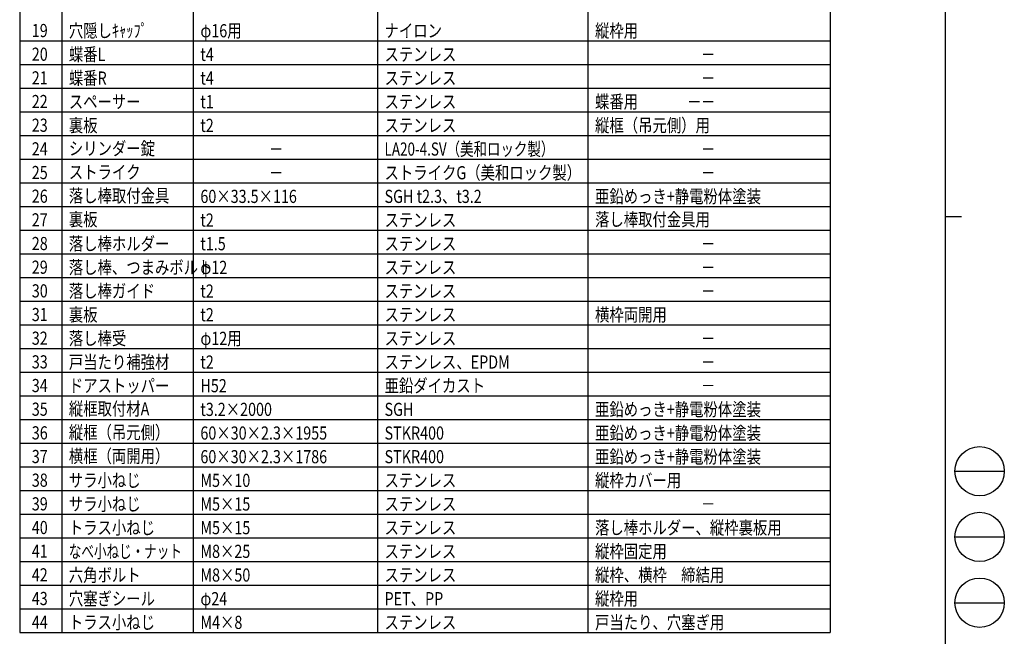
# Model space of a CAD drawing. Units: millimetres. Extents: x 275 to 16335, y 94 to 11534.
# Drawn here: x 10347 to 16335, y 3579 to 7331 of the extents above; entities that cross this region are included whole.
import ezdxf
from ezdxf.enums import TextEntityAlignment as Align

# ---------------------------------------------------------------- set-up
doc = ezdxf.new("R2010")
doc.units = ezdxf.units.MM
doc.layers.add('FRAME', color=3, linetype='Continuous', lineweight=30)
doc.layers.add('MOJI', color=7, linetype='Continuous')
doc.styles.add('EXT08', font='ROMANS', dxfattribs={"width": 0.8, "bigfont": 'EXTFONT'})

msp = doc.modelspace()

# ---------------------------------------------------------------- linework, layer by layer
at = {"layer": 'FRAME'}
for p, q in [((15975, 11433.8), (15975, 833.8)), ((15975, 6133.8), (16075, 6133.8))]:
    msp.add_line(p, q, dxfattribs=at)
at = {"layer": 'FRAME', "color": 94}
for p, q in [((16035, 4583.8), (16335, 4583.8)), ((16035, 4183.8), (16335, 4183.8)), ((16035, 3783.8), (16335, 3783.8))]:
    msp.add_line(p, q, dxfattribs=at)
at = {"layer": 'FRAME'}
for centre in [(16185, 4583.8), (16185, 4183.8), (16185, 3783.8)]:
    msp.add_circle(centre, 150, dxfattribs=at)
at = {"layer": 'MOJI'}
for p, q in [((10347, 8785.8), (10347, 3601.8)), ((10603, 8785.8), (10603, 3601.8)), ((11403, 8785.8), (11403, 3601.8)), ((12523, 8785.8), (12523, 3601.8)), ((13803, 8785.8), (13803, 3601.8)), ((15275, 8785.8), (15275, 3601.8)), ((10347, 7201.8), (15275, 7201.8)), ((10347, 7057.8), (15275, 7057.8)), ((10347, 6913.8), (15275, 6913.8)), ((10347, 6769.8), (15275, 6769.8)), ((10347, 6625.8), (15275, 6625.8)), ((10347, 6481.8), (15275, 6481.8)), ((10347, 6337.8), (15275, 6337.8)), ((10347, 6193.8), (15275, 6193.8)), ((10347, 6049.8), (15275, 6049.8)), ((10347, 5905.8), (15275, 5905.8)), ((10347, 5761.8), (15275, 5761.8)), ((10347, 5617.8), (15275, 5617.8)), ((10347, 5473.8), (15275, 5473.8)), ((10347, 5329.8), (15275, 5329.8)), ((10347, 5185.8), (15275, 5185.8)), ((10347, 5041.8), (15275, 5041.8)), ((10347, 4897.8), (15275, 4897.8)), ((10347, 4753.8), (15275, 4753.8)), ((10347, 4609.8), (15275, 4609.8)), ((10347, 4465.8), (15275, 4465.8)), ((10347, 4321.8), (15275, 4321.8)), ((10347, 4177.8), (15275, 4177.8)), ((10347, 4033.8), (15275, 4033.8)), ((10347, 3889.8), (15275, 3889.8)), ((10347, 3745.8), (15275, 3745.8)), ((10347, 3601.8), (15275, 3601.8))]:
    msp.add_line(p, q, dxfattribs=at)

# ---------------------------------------------------------------- texts
at = {"layer": 'MOJI', "style": 'EXT08', "width": 0.8}
for s, p in [('19', (10469.1, 7225.2)), ('20', (10469.1, 7081.2)), ('21', (10469.1, 6937.2)), ('22', (10469.1, 6793.2)), ('23', (10469.1, 6649.2)), ('24', (10469.1, 6505.2)), ('25', (10469.1, 6361.2)), ('26', (10469.1, 6217.2)), ('27', (10469.1, 6073.2)), ('28', (10469.1, 5929.2)), ('29', (10469.1, 5785.2)), ('30', (10469.1, 5641.2)), ('31', (10469.1, 5497.2)), ('32', (10469.1, 5353.2)), ('33', (10469.1, 5209.2)), ('34', (10469.1, 5065.2)), ('35', (10469.1, 4921.2)), ('36', (10469.1, 4777.2)), ('37', (10469.1, 4633.2)), ('38', (10469.1, 4489.2)), ('39', (10469.1, 4345.2)), ('40', (10469.1, 4201.2)), ('41', (10469.1, 4057.2)), ('42', (10469.1, 3913.2)), ('43', (10469.1, 3769.2)), ('44', (10469.1, 3625.2))]:
    msp.add_text(s, height=80, dxfattribs=at).set_placement(p, align=Align.CENTER)
at = {"layer": 'MOJI', "style": 'EXT08'}
for s, width, p in [('穴隠しｷｬｯﾌﾟ', 0.8, (10646, 7224.1)), ('φ16用', 0.8, (11446, 7224.1)), ('ナイロン', 0.8, (12566, 7224.1)), ('縦枠用', 0.8, (13846, 7224.1)), ('蝶番L', 0.8, (10646, 7080.1)), ('t4', 0.8, (11446, 7080.1)), ('ステンレス', 0.8, (12566, 7080.1)), ('－', 0.8, (14490.4, 7080.1)), ('蝶番R', 0.8, (10646, 6936.1)), ('t4', 0.8, (11446, 6936.1)), ('ステンレス', 0.8, (12566, 6936.1)), ('－', 0.8, (14490.4, 6936.1)), ('スペーサー', 0.8, (10646, 6792.1)), ('t1', 0.8, (11446, 6792.1)), ('ステンレス', 0.8, (12566, 6792.1)), ('蝶番用', 0.8, (13846, 6792.1)), ('－', 0.8, (14406, 6792.1)), ('－', 0.8, (14490.4, 6792.1)), ('－', 0.8, (14490.4, 6792.1)), ('－', 0.8, (14490.4, 6792.1)), ('裏板', 0.8, (10646, 6648.1)), ('t2', 0.8, (11446, 6648.1)), ('ステンレス', 0.8, (12566, 6648.1)), ('縦框（吊元側）用', 0.8, (13846, 6648.1)), ('シリンダー錠', 0.8, (10646, 6507.6)), ('LA20-4.SV（美和ロック製）', 0.75, (12566, 6504.1)), ('－', 0.8, (11862.7, 6504.1)), ('－', 0.8, (14490.4, 6504.1)), ('ストライク', 0.8, (10646, 6363.6)), ('ストライクG（美和ロック製）', 0.8, (12566, 6360.1)), ('－', 0.8, (11862.7, 6360.1)), ('－', 0.8, (14490.4, 6360.1)), ('落し棒取付金具', 0.8, (10646, 6219.6)), ('60×33.5×116', 0.8, (11446, 6216.1)), ('SGH t2.3、t3.2', 0.8, (12566, 6216.1)), ('亜鉛めっき+静電粉体塗装', 0.8, (13846, 6216.1)), ('裏板', 0.8, (10646, 6075.6)), ('t2', 0.8, (11446, 6072.1)), ('ステンレス', 0.8, (12566, 6072.1)), ('落し棒取付金具用', 0.8, (13846, 6075.6)), ('落し棒ホルダー', 0.8, (10646, 5928.1)), ('t1.5', 0.8, (11446, 5928.1)), ('ステンレス', 0.8, (12566, 5928.1)), ('－', 0.8, (14490.4, 5928.1)), ('落し棒、つまみボルト', 0.8, (10646, 5784.1)), ('φ12', 0.8, (11446, 5784.1)), ('ステンレス', 0.8, (12566, 5784.1)), ('－', 0.8, (14490.4, 5784.1)), ('落し棒ガイド', 0.8, (10646, 5640.1)), ('t2', 0.8, (11446, 5640.1)), ('ステンレス', 0.8, (12566, 5640.1)), ('－', 0.8, (14490.4, 5640.1)), ('裏板', 0.8, (10646, 5496.1)), ('裏板', 0.8, (10646, 5496.1)), ('t2', 0.8, (11446, 5496.1)), ('ステンレス', 0.8, (12566, 5496.1)), ('横枠両開用', 0.8, (13846, 5496.1)), ('落し棒受', 0.8, (10646, 5352.1)), ('φ12用', 0.8, (11446, 5352.1)), ('ステンレス', 0.8, (12566, 5352.1)), ('－', 0.8, (14490.4, 5352.1)), ('戸当たり補強材', 0.8, (10646, 5208.1)), ('t2', 0.8, (11446, 5208.1)), ('ステンレス、EPDM', 0.8, (12566, 5208.1)), ('－', 0.8, (14490.4, 5208.1)), ('ドアストッパー', 0.8, (10646, 5064.1)), ('亜鉛ダイカスト', 0.8, (12566, 5064.1)), ('H52', 0.8, (11446, 5064.1)), ('－', 0.8, (14490.4, 5064.1)), ('縦框取付材A', 0.8, (10646, 4923.6)), ('t3.2×2000', 0.8, (11446, 4920.1)), ('SGH', 0.8, (12566, 4920.1)), ('亜鉛めっき+静電粉体塗装', 0.8, (13846, 4920.1)), ('縦框（吊元側）', 0.8, (10646, 4779.6)), ('60×30×2.3×1955', 0.8, (11446, 4776.1)), ('STKR400', 0.8, (12566, 4776.1)), ('亜鉛めっき+静電粉体塗装', 0.8, (13846, 4776.1)), ('横框（両開用）', 0.8, (10646, 4635.6)), ('60×30×2.3×1786', 0.8, (11446, 4632.1)), ('STKR400', 0.8, (12566, 4632.1)), ('亜鉛めっき+静電粉体塗装', 0.8, (13846, 4632.1)), ('サラ小ねじ', 0.8, (10646, 4488.1)), ('M5×10', 0.8, (11446, 4488.1)), ('ステンレス', 0.8, (12566, 4488.1)), ('縦枠カバー用', 0.8, (13846, 4488.1)), ('サラ小ねじ', 0.8, (10646, 4344.1)), ('M5×15', 0.8, (11446, 4344.1)), ('ステンレス', 0.8, (12566, 4344.1)), ('－', 0.8, (14490.4, 4344.1)), ('トラス小ねじ', 0.8, (10646, 4200.1)), ('M5×15', 0.8, (11446, 4200.1)), ('ステンレス', 0.8, (12566, 4200.1)), ('落し棒ホルダー、縦枠裏板用', 0.8, (13846, 4200.1)), ('なべ小ねじ・ナット', 0.7, (10646, 4056.1)), ('M8×25', 0.8, (11446, 4056.1)), ('ステンレス', 0.8, (12566, 4056.1)), ('縦枠固定用', 0.8, (13846, 4056.1)), ('六角ボルト', 0.8, (10646, 3912.1)), ('M8×50', 0.8, (11446, 3912.1)), ('ステンレス', 0.8, (12566, 3912.1)), ('縦枠、横枠\u3000締結用', 0.8, (13846, 3912.1)), ('穴塞ぎシール', 0.8, (10646, 3768.1)), ('φ24', 0.8, (11446, 3768.1)), ('PET、PP', 0.8, (12566, 3768.1)), ('縦枠用', 0.8, (13846, 3768.1)), ('トラス小ねじ', 0.8, (10646, 3624.1)), ('戸当たり、穴塞ぎ用', 0.8, (13846, 3624.1)), ('M4×8', 0.8, (11446, 3624.1)), ('ステンレス', 0.8, (12566, 3624.1))]:
    msp.add_text(s, height=80, dxfattribs=dict(at, width=width)).set_placement(p)

doc.saveas('drawing.dxf')
